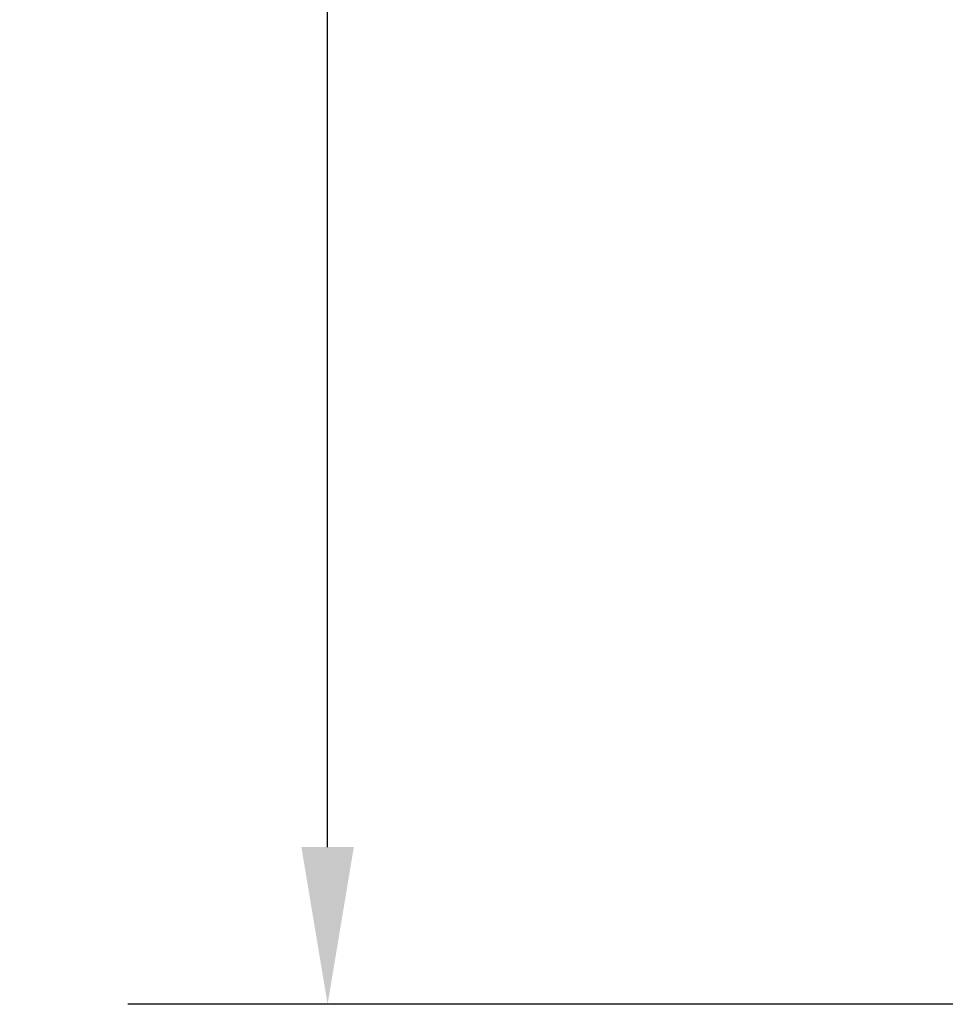
# Model space of a CAD drawing. Units: inches. Extents: x 2 to 86, y 1 to 67.
# Drawn here: x 72.2 to 74.5, y 39.6 to 42 of the extents above; entities that cross this region are included whole.
import ezdxf

# ---------------------------------------------------------------- set-up
doc = ezdxf.new("R2010")
doc.units = ezdxf.units.IN
doc.header["$LTSCALE"] = 4
doc.header["$MEASUREMENT"] = 0
doc.layers.add('Dimension (ANSI)', color=7, linetype='Continuous', lineweight=25)
doc.styles.add('Note Text (ANSI)', font='tahoma.ttf')
doc.dimstyles.new('Default (ANSI)', dxfattribs={"dimscale": 4, "dimtxt": 0.12, "dimasz": 0.098425, "dimexe": 0.125, "dimexo": 0.0625, "dimgap": 0.031496, "dimtad": 0, "dimtih": 1, "dimtoh": 1, "dimrnd": 1e-08, "dimzin": 0, "dimdsep": 46, "dimtxsty": 'Note Text (ANSI)', "dimcen": 0.09, "dimdle": 0.393701, "dimclrd": 256, "dimclre": 256, "dimclrt": 256, "dimadec": 0, "dimazin": 1, "dimtfac": 1, "dimtofl": 0, "dimtmove": 0, "dimatfit": 3, "dimfxl": 1, "dimtolj": 1, "dimtzin": 4, "dimlwd": -1, "dimlwe": -1, "dimarcsym": 0})

# ---------------------------------------------------------------- blocks, each defined once
blk = doc.blocks.new('*D32')
at = {"layer": 'Defpoints', "color": 0, "transparency": 16777216}
for p in [(75.9675, 46.2196), (72.9443, 39.5529), (75.9675, 39.5529)]:
    blk.add_point(p, dxfattribs=at)
at = {"layer": 'Dimension (ANSI)', "transparency": 16777216}
for p, q in [((75.7175, 46.2196), (72.4443, 46.2196)), ((72.9443, 45.8259), (72.9443, 43.2621)), ((72.9443, 39.9466), (72.9443, 42.5104)), ((75.7175, 39.5529), (72.4443, 39.5529))]:
    blk.add_line(p, q, dxfattribs=at)
for points in [[(72.8787, 45.8259), (73.0099, 45.8259), (72.9443, 46.2196)], [(72.8787, 39.9466), (73.0099, 39.9466), (72.9443, 39.5529)]]:
    blk.add_solid(points, dxfattribs=at)
at = {"layer": 'Dimension (ANSI)', "transparency": 16777216, "insert": (72.1734, 43.1361), "char_height": 0.48, "attachment_point": 1, "style": 'Note Text (ANSI)'}
blk.add_mtext('\\A1;10.00', dxfattribs=at)

msp = doc.modelspace()

# ---------------------------------------------------------------- dimensions: what is measured, and where the dimension line sits
at = {"layer": 'Dimension (ANSI)'}
dim = msp.add_linear_dim(base=(72.9443, 39.5529), p1=(75.9675, 46.2196), p2=(75.9675, 39.5529), angle=270, dimstyle='Default (ANSI)', override={"dimgap": 0.031496, "dimdec": 2, "dimlfac": 1.5, "dimtol": 0, "dimlim": 0, "dimtp": 0, "dimtm": 0, "dimtdec": 2, "dimatfit": 1}, dxfattribs=at)
dim.commit()
dim.dimension.update_dxf_attribs({"geometry": '*D32', "text_midpoint": (72.9443, 42.8862), "dimtype": 160})

doc.saveas('drawing.dxf')
